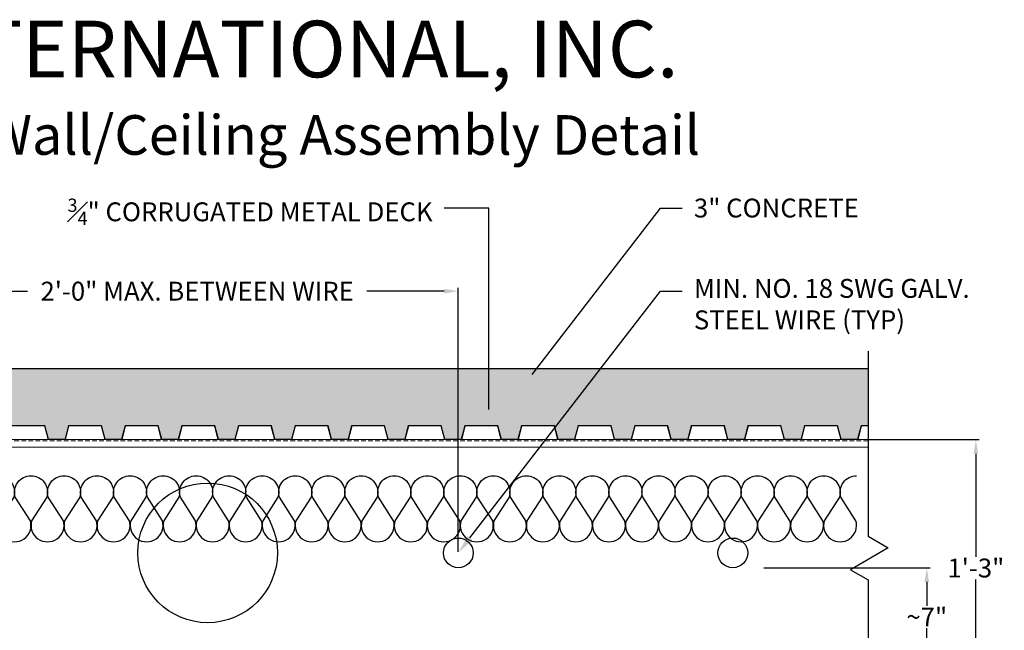
# Model space of a CAD drawing. Units: inches. Extents: x 0 to 174, y -30 to 81.
# Drawn here: x 106 to 158, y 49 to 81 of the extents above; entities that cross this region are included whole.
import ezdxf
from ezdxf import colors
from ezdxf.entities.mleader import LeaderData, LeaderLine
from ezdxf.math import Vec2, Vec3

# ---------------------------------------------------------------- set-up
doc = ezdxf.new("R2010")
doc.units = ezdxf.units.IN
doc.header["$MEASUREMENT"] = 0
doc.linetypes.add('HIDDEN', pattern=[0.375, 0.25, -0.125])
doc.layers.add('A-Detl-Fine', color=90, linetype='Continuous', lineweight=18)
doc.layers.add('A-Detl-Thin', color=150, linetype='Continuous', lineweight=18)
doc.layers.add('ANNOTATIONS', color=7, linetype='Continuous')
doc.layers.add('BATT INSULATION', color=251, linetype='Continuous')
doc.styles.add('1-8', font='ARIAL.TTF', dxfattribs={"height": 1})
doc.styles.add('11-64', font='ARIAL.TTF', dxfattribs={"height": 0.125})
doc.styles.add('_VISDIMTXTSTYLE', font='ARIAL.TTF')
doc.dimstyles.get("Standard").update_dxf_attribs({"dimtxt": 1, "dimasz": 0.75, "dimexe": 0.18, "dimexo": 0.0625, "dimgap": 0.09, "dimtad": 0, "dimtih": 1, "dimtoh": 1, "dimdec": 4, "dimzin": 0, "dimdsep": 46, "dimlunit": 4, "dimtxsty": '_VISDIMTXTSTYLE', "dimcen": 0.09, "dimadec": 0, "dimazin": 0, "dimtfac": 1, "dimtdec": 4, "dimtofl": 0, "dimtmove": 0, "dimatfit": 3, "dimfxl": 0, "dimtolj": 1, "dimtzin": 0, "dimarcsym": 0})

# ---------------------------------------------------------------- blocks, each defined once
blk = doc.blocks.new('*U34')
at = {"flags": 128}
for points in [[(6.381, 1, -0.505863), (6.62, 0.676), (6.39, 0.318, 1.322645), (6.871, 0.318), (6.642, 0.676, -0.505863), (6.881, 1)], [(6.881, 1, -0.505863), (7.12, 0.676), (6.89, 0.318, 1.322645), (7.371, 0.318), (7.142, 0.676, -0.505863), (7.381, 1)], [(7.381, 1, -0.505863), (7.62, 0.676), (7.39, 0.318, 1.322645), (7.871, 0.318), (7.642, 0.676, -0.505863), (7.881, 1)], [(7.881, 1, -0.505863), (8.12, 0.676), (7.89, 0.318, 1.322645), (8.371, 0.318), (8.142, 0.676, -0.505863), (8.381, 1)], [(8.381, 1, -0.505863), (8.62, 0.676), (8.39, 0.318, 1.322645), (8.871, 0.318), (8.642, 0.676, -0.505863), (8.881, 1)], [(8.881, 1, -0.505863), (9.12, 0.676), (8.89, 0.318, 1.322645), (9.371, 0.318), (9.142, 0.676, -0.505863), (9.381, 1)], [(9.381, 1, -0.505863), (9.62, 0.676), (9.39, 0.318, 1.322645), (9.871, 0.318), (9.642, 0.676, -0.505863), (9.881, 1)], [(9.881, 1, -0.505863), (10.12, 0.676), (9.89, 0.318, 1.322645), (10.371, 0.318), (10.142, 0.676, -0.505863), (10.381, 1)], [(10.381, 1, -0.505863), (10.62, 0.676), (10.39, 0.318, 1.322645), (10.871, 0.318), (10.642, 0.676, -0.505863), (10.881, 1)], [(10.881, 1, -0.505863), (11.12, 0.676), (10.89, 0.318, 1.322645), (11.371, 0.318), (11.142, 0.676, -0.505863), (11.381, 1)], [(11.381, 1, -0.505863), (11.62, 0.676), (11.39, 0.318, 1.322645), (11.871, 0.318), (11.642, 0.676, -0.505863), (11.881, 1)], [(11.881, 1, -0.505863), (12.12, 0.676), (11.89, 0.318, 1.322645), (12.371, 0.318), (12.142, 0.676, -0.505863), (12.381, 1)], [(12.381, 1, -0.505863), (12.62, 0.676), (12.39, 0.318, 1.322645), (12.871, 0.318), (12.642, 0.676, -0.505863), (12.881, 1)], [(12.881, 1, -0.505863), (13.12, 0.676), (12.89, 0.318, 1.322645), (13.371, 0.318), (13.142, 0.676, -0.505863), (13.381, 1)], [(13.381, 1, -0.505863), (13.62, 0.676), (13.39, 0.318, 1.322645), (13.871, 0.318), (13.642, 0.676, -0.505863), (13.881, 1)], [(13.881, 1, -0.505863), (14.12, 0.676), (13.89, 0.318, 1.322645), (14.371, 0.318), (14.142, 0.676, -0.505863), (14.381, 1)], [(14.381, 1, -0.505863), (14.62, 0.676), (14.39, 0.318, 1.322645), (14.871, 0.318), (14.642, 0.676, -0.505863), (14.881, 1)], [(14.881, 1, -0.505863), (15.12, 0.676), (14.89, 0.318, 1.322645), (15.371, 0.318), (15.142, 0.676, -0.505863), (15.381, 1)], [(15.381, 1, -0.505863), (15.62, 0.676), (15.39, 0.318, 1.322645), (15.871, 0.318), (15.642, 0.676, -0.505863), (15.881, 1)], [(15.881, 1, -0.505863), (16.12, 0.676), (15.89, 0.318, 1.322645), (16.371, 0.318), (16.142, 0.676, -0.505863), (16.381, 1)], [(16.381, 1, -0.505863), (16.62, 0.676), (16.39, 0.318, 1.322645), (16.871, 0.318), (16.642, 0.676, -0.505863), (16.881, 1)], [(16.881, 1, -0.505863), (17.12, 0.676), (16.89, 0.318, 1.322645), (17.371, 0.318), (17.142, 0.676, -0.505863), (17.381, 1)], [(17.381, 1, -0.505863), (17.62, 0.676), (17.39, 0.318, 1.322645), (17.871, 0.318), (17.642, 0.676, -0.505863), (17.881, 1)], [(17.881, 1, -0.505863), (18.12, 0.676), (17.89, 0.318, 1.322645), (18.371, 0.318), (18.142, 0.676, -0.505863), (18.381, 1)], [(18.381, 1, -0.505863), (18.62, 0.676), (18.39, 0.318, 1.322645), (18.871, 0.318), (18.642, 0.676, -0.505863), (18.881, 1)], [(18.881, 1, -0.505863), (19.12, 0.676), (18.89, 0.318, 1.322645), (19.371, 0.318), (19.142, 0.676, -0.505863), (19.381, 1)]]:
    blk.add_lwpolyline(points, format="xyb", dxfattribs=at)
blk = doc.blocks.new('*D36')
at = {"color": 0, "lineweight": -2}
for p, q in [((102.192, 53.186), (102.192, 67.162)), ((102.942, 66.982), (105.928, 66.982)), ((128.008, 66.982), (123.909, 66.982)), ((128.758, 53.186), (128.758, 67.162))]:
    blk.add_line(p, q, dxfattribs=at)
at = {"color": 0}
for points in [[(102.942, 67.107), (102.942, 66.857), (102.192, 66.982)], [(128.008, 67.107), (128.008, 66.857), (128.758, 66.982)]]:
    blk.add_solid(points, dxfattribs=at)
at = {"layer": 'Defpoints', "color": 0}
for p in [(128.758, 66.982), (102.192, 53.124), (128.758, 53.124)]:
    blk.add_point(p, dxfattribs=at)
at = {"color": 0, "insert": (114.918, 66.982), "char_height": 1, "attachment_point": 5, "style": '_VISDIMTXTSTYLE'}
blk.add_mtext('\\A1;2\'-0" MAX. BETWEEN WIRE', dxfattribs=at)
blk = doc.blocks.new('*D38')
at = {"color": 0, "lineweight": -2}
for p, q in [((144.952, 52.336), (153.763, 52.336)), ((153.583, 51.586), (153.583, 50.32)), ((153.583, 47.874), (153.583, 49.14)), ((150.534, 47.124), (153.763, 47.124))]:
    blk.add_line(p, q, dxfattribs=at)
at = {"color": 0}
for points in [[(153.458, 51.586), (153.708, 51.586), (153.583, 52.336)], [(153.458, 47.874), (153.708, 47.874), (153.583, 47.124)]]:
    blk.add_solid(points, dxfattribs=at)
at = {"layer": 'Defpoints', "color": 0}
for p in [(144.889, 52.336), (153.583, 52.336), (150.471, 47.124)]:
    blk.add_point(p, dxfattribs=at)
at = {"color": 0, "insert": (153.583, 49.73), "char_height": 1, "attachment_point": 5, "style": '_VISDIMTXTSTYLE'}
blk.add_mtext('\\A1;~7"', dxfattribs=at)
blk = doc.blocks.new('*D39')
at = {"color": 0, "lineweight": -2}
for p, q in [((150.534, 59.124), (156.363, 59.124)), ((156.183, 58.374), (156.183, 52.923)), ((156.183, 46.27), (156.183, 51.721)), ((150.534, 45.52), (156.363, 45.52))]:
    blk.add_line(p, q, dxfattribs=at)
at = {"color": 0}
for points in [[(156.058, 58.374), (156.308, 58.374), (156.183, 59.124)], [(156.058, 46.27), (156.308, 46.27), (156.183, 45.52)]]:
    blk.add_solid(points, dxfattribs=at)
at = {"layer": 'Defpoints', "color": 0}
for p in [(150.471, 59.124), (156.183, 59.124), (150.471, 45.52)]:
    blk.add_point(p, dxfattribs=at)
at = {"color": 0, "insert": (156.183, 52.322), "char_height": 1, "attachment_point": 5, "style": '_VISDIMTXTSTYLE'}
blk.add_mtext('\\A1;1\'-3"', dxfattribs=at)

msp = doc.modelspace()

# ---------------------------------------------------------------- hatches: boundary and pattern name
h = msp.add_hatch()
h.set_pattern_fill('AR-CONC', color=256, scale=0.2, style=0)
h.set_pattern_definition([(50, (-1e-14, 36.1349), (1.43452, -0.125504), [0.15, -1.65]), (355, (-1e-14, 36.1349), (-0.277503, 1.504384), [0.12, -1.32]), (100.4514, (0.1195, 36.1244), (1.157019, 1.378879), [0.12748, -1.402284]), (46.1842, (-1e-14, 36.5349), (2.134482, -0.331038), [0.225, -2.475]), (96.6356, (0.1779, 36.5073), (1.869325, 1.948236), [0.19122, -2.103426]), (351.1842, (-1e-14, 36.5349), (1.869324, 1.948237), [0.18, -1.98]), (21, (0.2, 36.4349), (1.193814, -0.805238), [0.15, -1.65]), (326, (0.2, 36.4349), (0.48663, 1.4503), [0.12, -1.32]), (71.4514, (0.2995, 36.3678), (1.680445, 0.645061), [0.12748, -1.402284]), (37.5, (-1e-14, 36.13487), (0.0243197, 0.6657877), [0, -1.304, 0, -1.34, 0, -1.325]), (7.5, (-1e-14, 36.1349), (0.526139, 0.7888234), [0, -0.764, 0, -1.274, 0, -0.505]), (327.5, (-0.446, 36.13487), (1.0676449, -0.0451097), [0, -0.5, 0, -1.56, 0, -2.07]), (317.5, (-0.646, 36.1349), (1.1663723, 0.20021), [0, -0.65, 0, -1.036, 0, -1.47])])
h.paths.add_polyline_path([(150.47113, 62.87366), (80.47919, 62.87366), (80.47919, 59.15356), (80.91669, 59.15356), (81.10419, 59.87366), (82.85419, 59.87366), (83.04169, 59.15356), (83.91669, 59.15356), (84.10419, 59.87366), (85.85419, 59.87366), (86.04169, 59.15356), (86.91669, 59.15356), (87.10419, 59.87366), (88.85419, 59.87366), (89.04169, 59.15356), (89.91669, 59.15356), (90.10419, 59.87366), (91.85419, 59.87366), (92.04169, 59.15356), (92.91669, 59.15356), (93.10419, 59.87366), (94.85419, 59.87366), (95.04169, 59.15356), (95.91669, 59.15356), (96.10419, 59.87366), (97.85419, 59.87366), (98.04169, 59.15356), (98.91669, 59.15356), (99.10419, 59.87366), (100.85419, 59.87366), (101.04169, 59.15356), (101.91669, 59.15356), (102.10419, 59.87366), (103.85419, 59.87366), (104.04169, 59.15356), (104.91669, 59.15356), (105.10419, 59.87366), (106.85419, 59.87366), (107.04169, 59.15356), (107.91669, 59.15356), (108.10419, 59.87366), (109.85419, 59.87366), (110.04169, 59.15356), (110.91669, 59.15356), (111.10419, 59.87366), (112.85419, 59.87366), (113.04169, 59.15356), (113.91669, 59.15356), (114.10419, 59.87366), (115.85419, 59.87366), (116.04169, 59.15356), (116.91669, 59.15356), (117.10419, 59.87366), (118.85419, 59.87366), (119.04169, 59.15356), (119.91669, 59.15356), (120.10419, 59.87366), (121.85419, 59.87366), (122.04169, 59.15356), (122.91669, 59.15356), (123.10419, 59.87366), (124.85419, 59.87366), (125.04169, 59.15356), (125.91669, 59.15356), (126.10419, 59.87366), (127.85419, 59.87366), (128.04169, 59.15356), (128.91669, 59.15356), (129.10419, 59.87366), (130.85419, 59.87366), (131.04169, 59.15356), (131.91669, 59.15356), (132.10419, 59.87366), (133.85419, 59.87366), (134.04169, 59.15356), (134.91669, 59.15356), (135.10419, 59.87366), (136.85419, 59.87366), (137.04169, 59.15356), (137.91669, 59.15356), (138.10419, 59.87366), (139.85419, 59.87366), (140.04169, 59.15356), (140.91669, 59.15356), (141.10419, 59.87366), (142.85419, 59.87366), (143.04169, 59.15356), (143.91669, 59.15356), (144.10419, 59.87366), (145.85419, 59.87366), (146.04169, 59.15356), (146.91669, 59.15356), (147.10419, 59.87366), (148.85419, 59.87366), (149.04169, 59.15356), (149.91669, 59.15356), (150.10419, 59.87366), (150.47113, 59.87366)])

# ---------------------------------------------------------------- linework, layer by layer
msp.add_line((150.47113, 62.87366), (80.47919, 62.87366))
msp.add_lwpolyline([(150.47113, 63.79871), (150.47113, 54.00222), (151.53876, 53.38582), (149.5411, 52.23247), (150.47111, 51.69553), (150.47111, 41.74186)])
for centre, radius in [((115.47516, 53.12366), 3.6987), ((128.75812, 53.12366), 0.78744), ((143.30312, 53.12366), 0.78744)]:
    msp.add_circle(centre, radius)
at = {"layer": 'A-Detl-Fine', "linetype": 'HIDDEN'}
msp.add_line((80.47919, 59.04896), (150.47113, 59.04896), dxfattribs=at)
at = {"layer": 'A-Detl-Thin'}
msp.add_line((80.47919, 58.72366), (150.47113, 58.72366), dxfattribs=at)
for points in [[(105.10419, 59.87366), (106.85419, 59.87366), (107.04169, 59.15356), (107.91669, 59.15356), (108.10419, 59.87366), (109.85419, 59.87366), (110.04169, 59.15356), (110.91669, 59.15356), (111.10419, 59.87366), (112.85419, 59.87366), (113.04169, 59.15356), (113.91669, 59.15356), (114.10419, 59.87366), (115.85419, 59.87366), (116.04169, 59.15356), (116.91669, 59.15356), (117.10419, 59.87366), (117.76044, 59.87366), (117.76044, 59.84376), (117.1273, 59.84376), (116.9398, 59.12366), (116.01857, 59.12366), (115.83107, 59.84376), (114.1273, 59.84376), (113.9398, 59.12366), (113.01857, 59.12366), (112.83107, 59.84376), (111.1273, 59.84376), (110.9398, 59.12366), (110.01857, 59.12366), (109.83107, 59.84376), (108.1273, 59.84376), (107.9398, 59.12366), (107.01857, 59.12366), (106.83107, 59.84376), (105.1273, 59.84376)], [(150.47113, 59.84376), (150.1273, 59.84376), (149.9398, 59.12366), (149.01857, 59.12366), (148.83107, 59.84376), (147.1273, 59.84376), (146.9398, 59.12366), (146.01857, 59.12366), (145.83107, 59.84376), (144.1273, 59.84376), (143.9398, 59.12366), (143.01857, 59.12366), (142.83107, 59.84376), (141.1273, 59.84376), (140.9398, 59.12366), (140.01857, 59.12366), (139.83107, 59.84376), (138.1273, 59.84376), (137.9398, 59.12366), (137.01857, 59.12366), (136.83107, 59.84376), (135.1273, 59.84376), (134.9398, 59.12366), (134.01857, 59.12366), (133.83107, 59.84376), (132.1273, 59.84376), (131.9398, 59.12366), (131.01857, 59.12366), (130.83107, 59.84376), (129.1273, 59.84376), (128.9398, 59.12366), (128.01857, 59.12366), (127.83107, 59.84376), (126.1273, 59.84376), (125.9398, 59.12366), (125.01857, 59.12366), (124.83107, 59.84376), (123.1273, 59.84376), (122.9398, 59.12366), (122.01857, 59.12366), (121.83107, 59.84376), (120.1273, 59.84376), (119.9398, 59.12366), (119.01857, 59.12366), (118.83107, 59.84376), (117.1273, 59.84376), (116.9398, 59.12366), (116.47919, 59.12366), (116.47919, 59.15356), (116.91669, 59.15356), (117.10419, 59.87366), (118.85419, 59.87366), (119.04169, 59.15356), (119.91669, 59.15356), (120.10419, 59.87366), (121.85419, 59.87366), (122.04169, 59.15356), (122.91669, 59.15356), (123.10419, 59.87366), (124.85419, 59.87366), (125.04169, 59.15356), (125.91669, 59.15356), (126.10419, 59.87366), (127.85419, 59.87366), (128.04169, 59.15356), (128.91669, 59.15356), (129.10419, 59.87366), (130.85419, 59.87366), (131.04169, 59.15356), (131.91669, 59.15356), (132.10419, 59.87366), (133.85419, 59.87366), (134.04169, 59.15356), (134.91669, 59.15356), (135.10419, 59.87366), (136.85419, 59.87366), (137.04169, 59.15356), (137.91669, 59.15356), (138.10419, 59.87366), (139.85419, 59.87366), (140.04169, 59.15356), (140.91669, 59.15356), (141.10419, 59.87366), (142.85419, 59.87366), (143.04169, 59.15356), (143.91669, 59.15356), (144.10419, 59.87366), (145.85419, 59.87366), (146.04169, 59.15356), (146.91669, 59.15356), (147.10419, 59.87366), (148.85419, 59.87366), (149.04169, 59.15356), (149.91669, 59.15356), (150.10419, 59.87366), (150.47113, 59.87366)], [(150.47113, 59.12366), (80.47919, 59.12366)]]:
    msp.add_lwpolyline(points, dxfattribs=at)

# ---------------------------------------------------------------- block references
at = {"layer": 'BATT INSULATION', "color": 251, "xscale": 3.499999999999986, "yscale": 3.5, "zscale": 3.499999999999942}
msp.add_blockref('*U34', (82.03165, 53.71017), dxfattribs=at)

# ---------------------------------------------------------------- texts
at = {"layer": 'ANNOTATIONS', "insert": (115.43102, 77.75378), "char_height": 3, "width": 75.354113, "attachment_point": 5, "style": '11-64'}
msp.add_mtext('{\\fTimes New Roman|b1|i0|c0|p18;\\C7;PAC INTERNATIONAL, INC. \\P\\fTimes New Roman|b0|i0|c0|p18;\\H0.7x;Steel Stud Wall/Ceiling Assembly Detail}', dxfattribs=at)

# ---------------------------------------------------------------- dimensions: what is measured, and where the dimension line sits
dim = msp.add_linear_dim(base=(128.75812, 66.98213), p1=(102.19219, 53.12366), p2=(128.75812, 53.12366), text='2\'-0" MAX. BETWEEN WIRE', dimstyle='Standard')
dim.commit()
dim.dimension.update_dxf_attribs({"geometry": '*D36', "text_midpoint": (114.91839, 66.98213), "dimtype": 160})
for base, p1, p2, text, picture, middle in [((156.18275, 59.12366), (150.47111, 45.52037), (150.47111, 59.12366), '1\'-3"', '*D39', (156.18275, 52.32202)), ((153.58341, 52.33622), (150.47111, 47.12366), (144.88901, 52.33622), '~7"', '*D38', (153.58341, 49.72994))]:
    dim = msp.add_linear_dim(base=base, p1=p1, p2=p2, angle=90, text=text, dimstyle='Standard')
    dim.commit()
    dim.dimension.update_dxf_attribs({"geometry": picture, "text_midpoint": middle})

# ---------------------------------------------------------------- leaders
ml = msp.add_multileader_mtext('Standard')
ml.set_content('\\A1;{\\H0.7x;\\S3#4;}" CORRUGATED METAL DECK', color=256, style='1-8')
ml.set_leader_properties()
ml.build(insert=Vec2(0, 0))
ml.multileader.update_dxf_attribs({"dogleg_length": 1.15625, "arrow_head_size": 1})
ctx = ml.context
ctx.base_point, ctx.char_height, ctx.arrow_head_size, ctx.landing_gap_size, ctx.plane_origin = Vec3(105.4183, 71.3757), 1, 1, 0.62109, Vec3(107.75339, 57.51724)
ctx.text_align_type = 2
notes = []
notes.append((ctx, [(1, (1, 1, 0), (130.37328, 71.3757), (-1, 0), 2.35914, [(0, [(130.37566, 59.71903)], 0, [])])]))
ctx.mtext.insert, ctx.mtext.alignment, ctx.mtext.flow_direction = Vec3(127.39305, 71.88423), 3, 5
ml = msp.add_multileader_mtext('Standard')
ml.set_content('3" CONCRETE', color=256, style='1-8')
ml.set_leader_properties()
ml.build(insert=Vec2(0, 0))
ml.multileader.update_dxf_attribs({"dogleg_length": 1.15625, "arrow_head_size": 1})
ctx = ml.context
ctx.base_point, ctx.char_height, ctx.arrow_head_size, ctx.landing_gap_size, ctx.plane_origin = Vec3(140.62065, 71.3757), 1, 1, 0.62109, Vec3(128.75812, 57.51724)
notes.append((ctx, [(0, (1, 1, 0), (139.4644, 71.3757), (1, 0), 1.15625, [(0, [(132.06764, 61.77226)], 0, [])])]))
ctx.mtext.insert, ctx.mtext.flow_direction = Vec3(141.24174, 71.88457), 5
ml = msp.add_multileader_mtext('Standard')
ml.set_content('MIN. NO. 18 SWG GALV. \\PSTEEL WIRE (TYP)', color=256, style='1-8')
ml.set_leader_properties()
ml.build(insert=Vec2(0, 0))
ml.multileader.update_dxf_attribs({"dogleg_length": 1.15625, "arrow_head_size": 1})
ctx = ml.context
ctx.base_point, ctx.char_height, ctx.arrow_head_size, ctx.landing_gap_size, ctx.plane_origin = Vec3(140.62065, 66.98213), 1, 1, 0.62109, Vec3(128.75812, 53.12366)
notes.append((ctx, [(0, (1, 1, 0), (139.4644, 66.98213), (1, 0), 1.15625, [(0, [(128.75812, 53.12366)], 0, [])])]))
ctx.mtext.insert, ctx.mtext.flow_direction = Vec3(141.24174, 67.62912), 5
for ctx, leaders in notes:
    for number, flags, end, landing, length, lines in leaders:
        leader = LeaderData()
        leader.index, (leader.has_last_leader_line, leader.has_dogleg_vector, leader.attachment_direction) = number, flags
        leader.last_leader_point, leader.dogleg_vector, leader.dogleg_length = Vec3(end), Vec3(landing), length
        for number, points, colour, breaks in lines:
            line = LeaderLine()
            line.index, line.vertices, line.color, line.breaks = number, Vec3.list(points), colors.encode_raw_color(colour), breaks
            leader.lines.append(line)
        ctx.leaders.append(leader)

doc.saveas('drawing.dxf')
